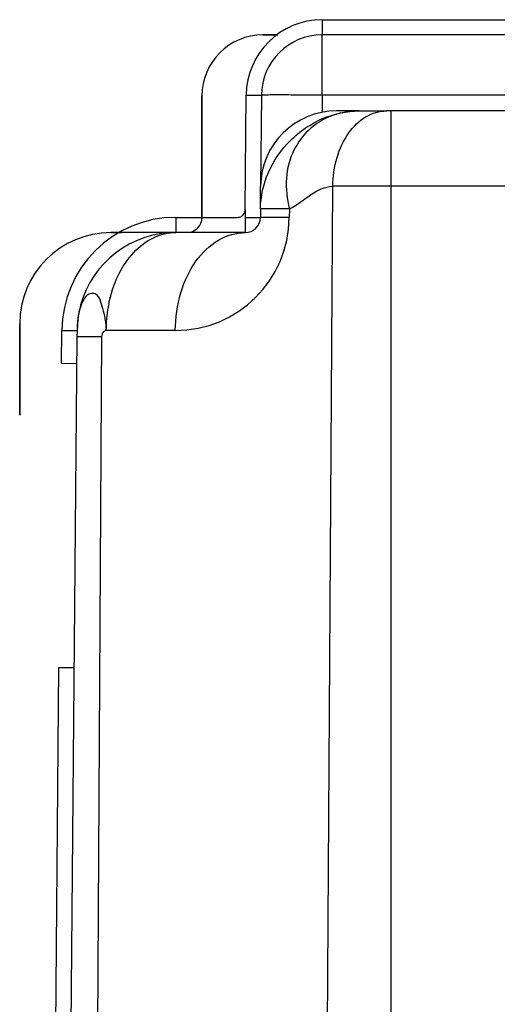
# Model space of a CAD drawing. Units: millimetres. Extents: x -18 to 1990, y -241 to 1272.
# Drawn here: x 1062 to 1093, y 1057 to 1122 of the extents above; entities that cross this region are included whole.
import ezdxf

# ---------------------------------------------------------------- set-up
doc = ezdxf.new("R2010")
doc.units = ezdxf.units.MM
doc.header["$LTSCALE"] = 46.255
doc.layers.get('0').update_dxf_attribs({"linetype": 'CONTINUOUS'})
doc.layers.add('SP980_003_00_links_4_BL55', color=7, linetype='CONTINUOUS')
doc.layers.add('SP980_014_00_links_4_BL50', color=7, linetype='CONTINUOUS')

# ---------------------------------------------------------------- blocks, each defined once
blk = doc.blocks.new('SP980_014_00_LINKS_4_BL50', base_point=(822.619, 1068.269))
at = {"layer": 'SP980_014_00_links_4_BL50', "color": 7, "linetype": 'Continuous'}
for p, q in [((781.659, 1122.019), (867.748, 1122.019)), ((795.117, 1121.019), (781.659, 1121.019)), ((795.117, 1121.019), (781.659, 1121.019)), ((776.593, 1109.514), (776.659, 1117.062)), ((777.659, 1117.054), (777.607, 1111.062)), ((777.659, 1117.054), (777.607, 1111.062)), ((784.094, 1116.019), (782.607, 1116.019)), ((784.094, 1116.019), (785.894, 1116.019)), ((786.206, 1116.019), (785.894, 1116.019)), ((861.487, 1116.019), (786.206, 1116.019)), ((777.594, 1109.575), (777.607, 1111.062)), ((776.593, 1109.514), (776.589, 1109.019)), ((777.594, 1109.575), (777.589, 1109.01)), ((772.024, 1109.019), (776.093, 1109.019)), ((776.589, 1108.019), (772.024, 1108.019)), ((765.571, 1102.3), (765.524, 1101.575)), ((764.505, 1099.427), (764.524, 1101.584)), ((765.524, 1101.575), (765.521, 1101.168)), ((765.521, 1101.168), (765.065, 1049.001)), ((764.505, 1099.427), (765.505, 1099.419)), ((764.05, 1047.278), (764.331, 1079.427)), ((764.331, 1079.427), (765.331, 1079.419))]:
    blk.add_line(p, q, dxfattribs=at)
at = {"layer": 'SP980_014_00_links_4_BL50', "color": 9, "linetype": 'Continuous'}
for p, q in [((781.659, 1122.019), (781.659, 1121.019)), ((781.659, 1117.054), (781.659, 1121.019)), ((776.659, 1117.062), (777.659, 1117.054)), ((781.659, 1117.054), (781.649, 1115.926)), ((794.556, 1117.054), (781.659, 1117.054)), ((786.206, 1112.597), (786.206, 1116.019)), ((786.206, 1111.062), (786.206, 1112.597)), ((781.975, 1049.001), (782.359, 1111.062)), ((786.206, 1111.062), (782.359, 1111.062)), ((861.487, 1111.062), (786.206, 1111.062)), ((786.207, 1049.001), (786.206, 1111.062)), ((779.498, 1109.575), (779.493, 1109.01)), ((772.024, 1109.019), (772.024, 1108.019)), ((776.589, 1109.019), (777.589, 1109.01)), ((776.589, 1109.019), (776.589, 1108.019)), ((764.524, 1101.584), (765.524, 1101.575)), ((771.993, 1101.575), (767.428, 1101.575)), ((765.524, 1101.168), (765.521, 1101.168)), ((766.452, 1101.168), (765.524, 1101.168)), ((767.14, 1101.168), (766.452, 1101.168)), ((767.14, 1101.168), (766.818, 1049.001))]:
    blk.add_line(p, q, dxfattribs=at)
at = {"layer": 'SP980_014_00_links_4_BL50', "color": 7, "linetype": 'Continuous'}
blk.add_lwpolyline([(765.572, 1102.304), (765.564, 1102.237), (765.524, 1101.576)], dxfattribs=at)
for centre, radius, start, end in [((781.659, 1117.019), 5, 90, 179.5), ((781.659, 1117.019), 4, 90, 179.5), ((782.607, 1111.019), 5, 90, 179.5), ((776.093, 1109.519), 0.5, 299.82902, 359.5), ((772.024, 1101.519), 7.5, 90, 179.5), ((776.093, 1109.519), 0.5, 270, 299.82902), ((776.589, 1109.019), 1, 270, 359.5), ((772.024, 1101.519), 6.5, 90, 164.57926), ((772.024, 1101.519), 6.5, 164.57926, 173.10097), ((772.024, 1101.519), 6.5, 173.10097, 179.5)]:
    blk.add_arc(centre, radius, start, end, dxfattribs=at)
at = {"layer": 'SP980_014_00_links_4_BL50', "color": 9, "linetype": 'Continuous'}
for centre, radius, start, end in [((784.012, 1111.123), 4.887, 106.36398, 107.1738), ((771.993, 1109.075), 7.5, 269.99818, 359.50182), ((776.499, 1101.523), 9.071, 169.77031, 179.66957), ((776.107, 1101.588), 8.674, 168.51748, 169.73005), ((771.183, 1101.626), 5.652, 170.64909, 173.16421)]:
    blk.add_arc(centre, radius, start, end, dxfattribs=at)
for points, knots in [([(781.659, 1117.054), (781.399, 1117.056), (780.889, 1117.06), (780.148, 1117.064), (779.465, 1117.067), (778.867, 1117.068), (778.432, 1117.068), (778.143, 1117.066), (777.975, 1117.065), (777.846, 1117.061), (777.743, 1117.064), (777.7, 1117.052), (777.659, 1117.06), (777.659, 1117.054)], [0, 0, 0, 0, 0.194901, 0.382677, 0.555507, 0.706979, 0.831359, 0.881791, 0.923758, 0.956831, 0.980665, 0.995092, 1, 1, 1, 1]), ([(777.594, 1109.575), (777.601, 1110.394), (777.989, 1112.073), (779.217, 1113.839), (780.543, 1114.927), (782.013, 1115.744), (783.273, 1116.019), (784.094, 1116.019)], [0, 0, 0, 0, 0.24467, 0.499401, 0.627979, 0.75462, 1, 1, 1, 1]), ([(782.57, 1115.791), (781.976, 1115.608), (780.848, 1115.002), (779.674, 1113.472), (779.171, 1111.557), (779.34, 1110.23), (779.498, 1109.575)], [0, 0, 0, 0, 0.243741, 0.485696, 0.735929, 1, 1, 1, 1]), ([(782.359, 1111.062), (782.363, 1111.702), (782.538, 1112.942), (783.278, 1114.566), (784.429, 1115.717), (785.429, 1116.019), (785.894, 1116.019)], [0, 0, 0, 0, 0.288073, 0.555138, 0.790503, 1, 1, 1, 1]), ([(779.498, 1109.575), (779.998, 1109.823), (780.816, 1110.507), (781.836, 1111.062), (782.359, 1111.062)], [0, 0, 0, 0, 0.516474, 1, 1, 1, 1]), ([(779.498, 1109.575), (779.228, 1109.577), (778.85, 1109.579), (778.38, 1109.58), (778.108, 1109.58), (777.894, 1109.58), (777.751, 1109.58), (777.671, 1109.578), (777.628, 1109.579), (777.611, 1109.574), (777.594, 1109.578), (777.594, 1109.575)], [0, 0, 0, 0, 0.424389, 0.596829, 0.740071, 0.852924, 0.934287, 0.962924, 0.983455, 0.995825, 1, 1, 1, 1]), ([(779.493, 1109.01), (779.223, 1109.011), (778.845, 1109.013), (778.375, 1109.014), (778.103, 1109.015), (777.889, 1109.014), (777.746, 1109.015), (777.666, 1109.012), (777.623, 1109.014), (777.606, 1109.009), (777.589, 1109.013), (777.589, 1109.01)], [0, 0, 0, 0, 0.424396, 0.596842, 0.740082, 0.852929, 0.934289, 0.962925, 0.983455, 0.995825, 1, 1, 1, 1]), ([(767.607, 1103.314), (767.739, 1103.965), (768.135, 1105.188), (769.143, 1106.727), (770.473, 1107.764), (771.525, 1108.019), (772.024, 1108.019)], [0, 0, 0, 0, 0.286989, 0.54958, 0.784368, 1, 1, 1, 1]), ([(771.993, 1101.575), (771.998, 1102.408), (772.224, 1104.02), (773.19, 1106.129), (774.683, 1107.628), (775.983, 1108.019), (776.589, 1108.019)], [0, 0, 0, 0, 0.288055, 0.555234, 0.790354, 1, 1, 1, 1]), ([(767.428, 1101.575), (767.46, 1101.829), (767.404, 1102.324), (767.241, 1102.996), (767.08, 1103.539), (766.855, 1103.978), (766.461, 1104.049), (766.114, 1103.883), (765.878, 1103.485), (765.756, 1103.17), (765.704, 1102.988)], [0, 0, 0, 0, 0.184209, 0.351917, 0.495527, 0.600616, 0.678465, 0.75572, 0.86374, 1, 1, 1, 1]), ([(765.704, 1102.988), (765.694, 1102.954), (765.655, 1102.807), (765.625, 1102.659), (765.606, 1102.544)], [0, 0, 0, 0, 0.236056, 1, 1, 1, 1]), ([(767.428, 1101.575), (767.391, 1101.573), (767.224, 1101.499), (767.14, 1101.305), (767.14, 1101.168)], [0, 0, 0, 0, 0.214236, 1, 1, 1, 1])]:
    blk.add_open_spline(points, degree=3, knots=knots, dxfattribs=at)
blk.add_open_spline([(784.094, 1116.019), (783.603, 1116.019), (783.107, 1115.95), (782.636, 1115.811)], degree=3, dxfattribs=at)
blk = doc.blocks.new('SP980_003_00_LINKS_4_BL55', base_point=(811.998, 934.019))
at = {"layer": 'SP980_003_00_links_4_BL55', "color": 7, "linetype": 'Continuous'}
for p, q in [((778.748, 1121.019), (777.748, 1121.019)), ((777.748, 1121.019), (778.748, 1121.019)), ((773.748, 1117.019), (773.748, 1109.019)), ((773.748, 1109.019), (773.748, 1117.019)), ((768.46, 1108.019), (767.748, 1108.019)), ((767.748, 1108.019), (768.46, 1108.019)), ((772.024, 1108.019), (768.46, 1108.019)), ((761.748, 1102.019), (761.748, 1096.019)), ((761.748, 1096.019), (761.748, 1102.019))]:
    blk.add_line(p, q, dxfattribs=at)
for centre, radius, start, end in [((777.748, 1117.019), 4, 90, 180), ((777.748, 1117.019), 4, 90, 180), ((772.748, 1109.019), 1, 270, 360), ((767.748, 1102.019), 6, 90, 180), ((767.748, 1102.019), 6, 90, 180)]:
    blk.add_arc(centre, radius, start, end, dxfattribs=at)
blk = doc.blocks.new('TC-9_300_000_SL')
at = {"layer": 'SP980_003_00_links_4_BL55'}
blk.add_blockref('SP980_003_00_LINKS_4_BL55', (-95.75, 873), dxfattribs=at)
at = {"layer": 'SP980_014_00_links_4_BL50'}
blk.add_blockref('SP980_014_00_LINKS_4_BL50', (-85.129, 1007.25), dxfattribs=at)

msp = doc.modelspace()

# ---------------------------------------------------------------- block references
msp.add_blockref('TC-9_300_000_SL', (1207.748, 61.019))

doc.saveas('drawing.dxf')
